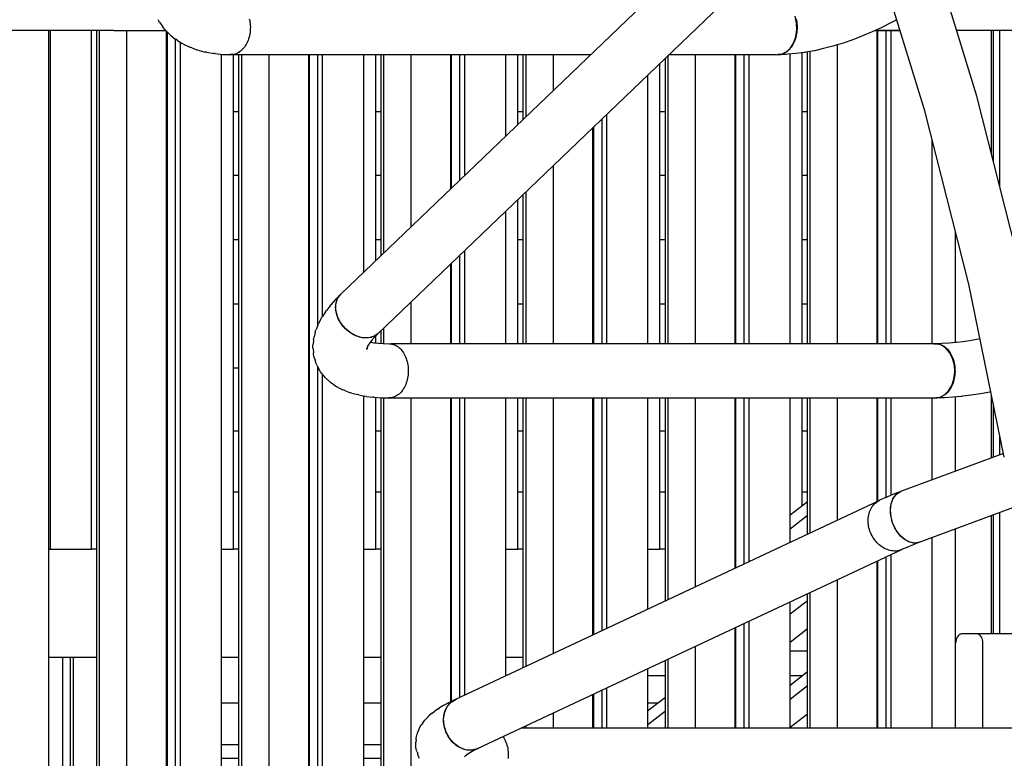
# Model space of a CAD drawing. Units: millimetres. Extents: x -2836 to 24473, y -22009 to 9274.
# Drawn here: x 16405 to 17042, y -21618 to -21141 of the extents above; entities that cross this region are included whole.
import ezdxf

# ---------------------------------------------------------------- set-up
doc = ezdxf.new("R2010")
doc.units = ezdxf.units.MM
doc.header["$MEASUREMENT"] = 0
for name, color, linetype, lineweight in [('0_Pen_No__141', 7, 'Continuous', 30), ('A-FLOR_Pen_No__141', 7, 'Continuous', 30), ('A-ROOF_Pen_No__141', 7, 'Continuous', 30), ('A-WALL-INTR_Pen_No__141', 7, 'Continuous', 30)]:
    doc.layers.add(name, color=color, linetype=linetype, lineweight=lineweight)

msp = doc.modelspace()

# ---------------------------------------------------------------- linework, layer by layer
at = {"layer": '0_Pen_No__141', "linetype": 'Continuous'}
for p, q in [((16858.57, -21082.92), (16613.01, -21318.2)), ((17024.38, -21190.19), (16990.46, -21079.33)), ((16990.66, -21199.58), (16957.19, -21090.2)), ((16882.73, -21108.24), (16637.24, -21343.46)), ((16495.31, -21141.53), (16494.84, -21140.67)), ((16495.84, -21142.35), (16495.31, -21141.53)), ((16553.87, -21140.15), (16554.09, -21141.2)), ((16554.09, -21141.2), (16554.27, -21142.27)), ((16907.81, -21142.73), (16906.82, -21138.39)), ((16907.47, -21140.15), (16907.69, -21141.2)), ((16907.69, -21141.2), (16907.87, -21142.27)), ((16972.65, -21140.69), (16969.19, -21142.55)), ((16495.84, -21142.35), (16497.86, -21145.22)), ((16498.45, -21146), (16497.86, -21145.22)), ((16499.09, -21146.73), (16498.45, -21146)), ((16499.09, -21146.73), (16501.52, -21149.33)), ((16554.27, -21142.27), (16554.4, -21143.35)), ((16554.44, -21147.74), (16554.33, -21148.83)), ((16554.4, -21143.35), (16554.49, -21144.45)), ((16554.51, -21146.64), (16554.44, -21147.74)), ((16554.49, -21144.45), (16554.52, -21145.54)), ((16554.52, -21145.54), (16554.51, -21146.64)), ((16907.29, -21151.76), (16907.97, -21147.3)), ((16907.97, -21147.3), (16907.81, -21142.73)), ((16907.87, -21142.27), (16908, -21143.35)), ((16908.04, -21147.74), (16907.93, -21148.83)), ((16908, -21143.35), (16908.09, -21144.45)), ((16908.11, -21146.64), (16908.04, -21147.74)), ((16908.09, -21144.45), (16908.12, -21145.54)), ((16908.12, -21145.54), (16908.11, -21146.64)), ((16962.94, -21145.66), (16956.67, -21148.55)), ((16969.19, -21142.55), (16962.94, -21145.66)), ((16502.2, -21150.01), (16501.52, -21149.33)), ((16502.94, -21150.65), (16502.2, -21150.01)), ((16502.94, -21150.65), (16505.76, -21152.95)), ((16506.53, -21153.53), (16505.76, -21152.95)), ((16507.34, -21154.04), (16506.53, -21153.53)), ((16507.34, -21154.04), (16510.53, -21156.05)), ((16553.07, -21154), (16552.68, -21154.96)), ((16553.41, -21153.02), (16553.07, -21154)), ((16553.71, -21152), (16553.41, -21153.02)), ((16553.96, -21150.96), (16553.71, -21152)), ((16554.17, -21149.9), (16553.96, -21150.96)), ((16554.33, -21148.83), (16554.17, -21149.9)), ((16905.82, -21155.83), (16907.29, -21151.76)), ((16906.67, -21154), (16906.28, -21154.96)), ((16907.01, -21153.02), (16906.67, -21154)), ((16907.31, -21152), (16907.01, -21153.02)), ((16907.56, -21150.96), (16907.31, -21152)), ((16907.77, -21149.9), (16907.56, -21150.96)), ((16907.93, -21148.83), (16907.77, -21149.9)), ((16944.14, -21153.6), (16937.95, -21155.75)), ((16950.39, -21151.2), (16944.14, -21153.6)), ((16956.67, -21148.55), (16950.39, -21151.2)), ((16511.36, -21156.5), (16510.53, -21156.05)), ((16511.36, -21156.5), (16514.92, -21158.2)), ((16515.76, -21158.58), (16514.92, -21158.2)), ((16516.63, -21158.89), (16515.76, -21158.58)), ((16516.63, -21158.89), (16520.51, -21160.28)), ((16521.38, -21160.52), (16520.51, -21160.28)), ((16521.38, -21160.52), (16525.57, -21161.6)), ((16548.25, -21161), (16547.56, -21161.51)), ((16548.91, -21160.42), (16548.25, -21161)), ((16549.55, -21159.79), (16548.91, -21160.42)), ((16550.16, -21159.11), (16549.55, -21159.79)), ((16549.94, -21159.36), (16550.09, -21159.21)), ((16550.09, -21159.21), (16550.18, -21159.09)), ((16550.73, -21158.37), (16550.16, -21159.11)), ((16551.28, -21157.58), (16550.73, -21158.37)), ((16551.78, -21156.75), (16551.28, -21157.58)), ((16552.25, -21155.87), (16551.78, -21156.75)), ((16552.68, -21154.96), (16552.25, -21155.87)), ((16900.93, -21161.69), (16903.65, -21159.21)), ((16901.85, -21161), (16901.16, -21161.51)), ((16902.51, -21160.42), (16901.85, -21161)), ((16903.15, -21159.79), (16902.51, -21160.42)), ((16903.76, -21159.11), (16903.15, -21159.79)), ((16903.65, -21159.21), (16905.82, -21155.83)), ((16904.33, -21158.37), (16903.76, -21159.11)), ((16904.88, -21157.58), (16904.33, -21158.37)), ((16905.38, -21156.75), (16904.88, -21157.58)), ((16905.85, -21155.87), (16905.38, -21156.75)), ((16906.28, -21154.96), (16905.85, -21155.87)), ((16919.37, -21160.71), (16913.59, -21161.76)), ((16925.3, -21159.38), (16919.37, -21160.71)), ((16931.36, -21157.77), (16925.3, -21159.38)), ((16931.83, -21157.63), (16931.36, -21157.77)), ((16937.95, -21155.75), (16931.83, -21157.63)), ((16526.43, -21161.77), (16525.57, -21161.6)), ((16526.43, -21161.77), (16530.91, -21162.54)), ((16531.76, -21162.64), (16530.91, -21162.54)), ((16531.76, -21162.64), (16536.5, -21163.1)), ((16536.5, -21163.1), (16541.53, -21163.25)), ((16540.78, -21163.23), (16541.08, -21163.32)), ((16541.08, -21163.32), (16541.92, -21163.26)), ((16774.66, -21163.32), (16541.08, -21163.32)), ((16542.31, -21163.27), (16541.53, -21163.25)), ((16543.08, -21163.22), (16542.31, -21163.27)), ((16543.86, -21163.1), (16543.08, -21163.22)), ((16543.61, -21163.14), (16544.3, -21163.09)), ((16544.62, -21162.92), (16543.86, -21163.1)), ((16544.3, -21163.09), (16544.87, -21162.83)), ((16545.38, -21162.66), (16544.62, -21162.92)), ((16546.12, -21162.34), (16545.38, -21162.66)), ((16546.85, -21161.96), (16546.12, -21162.34)), ((16547.56, -21161.51), (16546.85, -21161.96)), ((16546.99, -21161.87), (16547.38, -21161.69)), ((16547.38, -21161.69), (16547.67, -21161.42)), ((16894.63, -21163.32), (16825.25, -21163.32)), ((16894.63, -21163.32), (16897.86, -21163.09)), ((16895.91, -21163.27), (16895.48, -21163.26)), ((16901.15, -21163.12), (16895.91, -21163.27)), ((16896.68, -21163.22), (16895.91, -21163.27)), ((16897.25, -21163.13), (16896.68, -21163.22)), ((16897.86, -21163.09), (16900.93, -21161.69)), ((16898.98, -21162.66), (16898.29, -21162.89)), ((16899.72, -21162.34), (16898.98, -21162.66)), ((16900.45, -21161.96), (16899.72, -21162.34)), ((16900.71, -21161.79), (16900.45, -21161.96)), ((16901.16, -21161.51), (16901.08, -21161.56)), ((16901.89, -21163.07), (16901.15, -21163.12)), ((16907.32, -21162.62), (16901.89, -21163.07)), ((16912.96, -21161.86), (16907.32, -21162.62)), ((16913.59, -21161.76), (16912.96, -21161.86)), ((17053.31, -21303.84), (17024.38, -21190.19)), ((17019.21, -21311.72), (16990.66, -21199.58)), ((17042.16, -21423.42), (17019.21, -21311.72)), ((16612.62, -21318.6), (16609.45, -21321.79)), ((16610.95, -21321.01), (16613.01, -21318.2)), ((16611.15, -21320.63), (16611.59, -21319.91)), ((16611.59, -21319.91), (16612.08, -21319.23)), ((16612.08, -21319.23), (16612.62, -21318.6)), ((16612.62, -21318.6), (16612.98, -21318.24)), ((16606.09, -21325.62), (16603.7, -21328.72)), ((16606.09, -21325.62), (16606.68, -21324.93)), ((16609.45, -21321.79), (16606.68, -21324.93)), ((16609.7, -21326.63), (16609.72, -21325.7)), ((16609.73, -21327.58), (16609.7, -21326.63)), ((16609.72, -21325.7), (16609.81, -21324.78)), ((16609.8, -21328.39), (16609.86, -21324.48)), ((16609.81, -21324.78), (16609.96, -21323.89)), ((16609.86, -21324.48), (16610.95, -21321.01)), ((16609.96, -21323.89), (16610.17, -21323.03)), ((16610.17, -21323.03), (16610.44, -21322.19)), ((16610.44, -21322.19), (16610.77, -21321.39)), ((16610.77, -21321.39), (16611.15, -21320.63)), ((16600.64, -21333.32), (16601.15, -21332.5)), ((16603.14, -21329.47), (16601.15, -21332.5)), ((16603.14, -21329.47), (16603.7, -21328.72)), ((16609.82, -21328.55), (16609.73, -21327.58)), ((16610.79, -21332.46), (16609.8, -21328.39)), ((16609.98, -21329.52), (16609.82, -21328.55)), ((16610.19, -21330.5), (16609.98, -21329.52)), ((16610.46, -21331.48), (16610.19, -21330.5)), ((16610.79, -21332.46), (16610.46, -21331.48)), ((16611.18, -21333.43), (16610.79, -21332.46)), ((16612.76, -21336.42), (16610.79, -21332.46)), ((16598.2, -21338.05), (16597.05, -21340.94)), ((16598.2, -21338.05), (16598.6, -21337.15)), ((16600.18, -21334.17), (16598.6, -21337.15)), ((16600.18, -21334.17), (16600.64, -21333.32)), ((16611.62, -21334.39), (16611.18, -21333.43)), ((16612.12, -21335.34), (16611.62, -21334.39)), ((16612.66, -21336.27), (16612.12, -21335.34)), ((16613.26, -21337.18), (16612.66, -21336.27)), ((16615.57, -21340.01), (16612.76, -21336.42)), ((16613.9, -21338.06), (16613.26, -21337.18)), ((16614.59, -21338.92), (16613.9, -21338.06)), ((16615.32, -21339.74), (16614.59, -21338.92)), ((16595.5, -21346.64), (16595.72, -21345.64)), ((16596.42, -21342.85), (16595.72, -21345.64)), ((16596.42, -21342.85), (16596.7, -21341.88)), ((16596.7, -21341.88), (16597.05, -21340.94)), ((16616.08, -21340.53), (16615.32, -21339.74)), ((16619.03, -21342.96), (16615.57, -21340.01)), ((16616.89, -21341.28), (16616.08, -21340.53)), ((16617.72, -21341.98), (16616.89, -21341.28)), ((16618.59, -21342.65), (16617.72, -21341.98)), ((16619.48, -21343.26), (16618.59, -21342.65)), ((16622.9, -21345.09), (16619.03, -21342.96)), ((16620.39, -21343.83), (16619.48, -21343.26)), ((16621.32, -21344.35), (16620.39, -21343.83)), ((16622.27, -21344.81), (16621.32, -21344.35)), ((16623.22, -21345.22), (16622.27, -21344.81)), ((16626.93, -21346.25), (16622.9, -21345.09)), ((16624.19, -21345.57), (16623.22, -21345.22)), ((16625.16, -21345.87), (16624.19, -21345.57)), ((16626.13, -21346.1), (16625.16, -21345.87)), ((16634.35, -21345.41), (16630.84, -21346.36)), ((16633.42, -21345.78), (16632.59, -21346.03)), ((16635, -21345.72), (16632.7, -21348.32)), ((16634.22, -21345.46), (16633.42, -21345.78)), ((16634.99, -21345.09), (16634.22, -21345.46)), ((16637.24, -21343.46), (16634.35, -21345.41)), ((16635.71, -21344.67), (16634.99, -21345.09)), ((16637.05, -21343.65), (16635, -21345.72)), ((16636.4, -21344.19), (16635.71, -21344.67)), ((16637.04, -21343.65), (16636.4, -21344.19)), ((16637.2, -21343.49), (16637.04, -21343.65)), ((16637.23, -21343.47), (16637.21, -21343.49)), ((16595.01, -21352.39), (16595.03, -21351.36)), ((16595.03, -21351.36), (16595.11, -21350.33)), ((16595.35, -21347.65), (16595.11, -21350.33)), ((16595.35, -21347.65), (16595.5, -21346.64)), ((16627.09, -21346.27), (16626.13, -21346.1)), ((16630.84, -21346.36), (16626.93, -21346.25)), ((16628.05, -21346.39), (16627.09, -21346.27)), ((16628.99, -21346.44), (16628.05, -21346.39)), ((16629.93, -21346.43), (16628.99, -21346.44)), ((16630.26, -21352.1), (16629.6, -21353.76)), ((16630.84, -21346.36), (16629.93, -21346.43)), ((16630.79, -21351.11), (16630.07, -21352.46)), ((16631.77, -21349.6), (16630.32, -21351.82)), ((16631.73, -21346.22), (16630.84, -21346.36)), ((16633.2, -21347.75), (16631.35, -21350.15)), ((16632.59, -21346.03), (16631.73, -21346.22)), ((16632.18, -21349.07), (16632.6, -21349.19)), ((16632.19, -21349.07), (16634.89, -21349.58)), ((16634.5, -21349.51), (16637.52, -21349.89)), ((16637.46, -21349.88), (16640.5, -21350.09)), ((16640.5, -21350.09), (16644.59, -21350.18)), ((16644.59, -21350.18), (16645.36, -21350.24)), ((16645.36, -21350.24), (16646.14, -21350.37)), ((16998.32, -21350.27), (16645.53, -21350.27)), ((16646.14, -21350.37), (16646.9, -21350.57)), ((16646.9, -21350.57), (16647.66, -21350.83)), ((16647.66, -21350.83), (16648.4, -21351.16)), ((16648.4, -21351.16), (16649.12, -21351.56)), ((16649.12, -21351.56), (16649.83, -21352.02)), ((16649.83, -21352.02), (16650.51, -21352.54)), ((16996.64, -21350.27), (16997.41, -21350.19)), ((16997.41, -21350.19), (16998.19, -21350.18)), ((17001.79, -21350.1), (16998.19, -21350.18)), ((16998.19, -21350.18), (16998.96, -21350.24)), ((17001.5, -21351.07), (16998.32, -21350.27)), ((16998.96, -21350.24), (16999.74, -21350.37)), ((16999.74, -21350.37), (17000.5, -21350.57)), ((17000.5, -21350.57), (17001.26, -21350.83)), ((17001.26, -21350.83), (17002, -21351.16)), ((17004.43, -21353), (17001.5, -21351.07)), ((17006.4, -21349.83), (17001.79, -21350.1)), ((17002, -21351.16), (17002.72, -21351.56)), ((17002.72, -21351.56), (17003.43, -21352.02)), ((17003.43, -21352.02), (17004.11, -21352.54)), ((17011.22, -21349.38), (17006.4, -21349.83)), ((17015.66, -21348.82), (17010.94, -21349.41)), ((17020.88, -21348), (17015.66, -21348.82)), ((17026.26, -21347.02), (17020.88, -21348)), ((17026.45, -21346.98), (17026.26, -21347.02)), ((16595.07, -21353.42), (16595.01, -21352.39)), ((16595.07, -21353.42), (16595.29, -21355.98)), ((16595.41, -21357.01), (16595.29, -21355.98)), ((16595.61, -21358.03), (16595.41, -21357.01)), ((16595.86, -21359.03), (16595.61, -21358.03)), ((16630.02, -21352.72), (16629.71, -21353.93)), ((16630.01, -21352.75), (16629.91, -21353.87)), ((16630.1, -21352.51), (16630.11, -21352.59)), ((16650.51, -21352.54), (16651.17, -21353.12)), ((16651.17, -21353.12), (16651.8, -21353.76)), ((16651.8, -21353.76), (16652.41, -21354.46)), ((16652.41, -21354.46), (16652.98, -21355.2)), ((16652.98, -21355.2), (16653.52, -21356)), ((16653.52, -21356), (16654.02, -21356.84)), ((16654.02, -21356.84), (16654.48, -21357.72)), ((16654.48, -21357.72), (16654.9, -21358.64)), ((16654.9, -21358.64), (16655.28, -21359.6)), ((17004.11, -21352.54), (17004.77, -21353.12)), ((17006.9, -21355.93), (17004.43, -21353)), ((17004.77, -21353.12), (17005.41, -21353.76)), ((17005.41, -21353.76), (17006.01, -21354.46)), ((17006.01, -21354.46), (17006.58, -21355.2)), ((17006.58, -21355.2), (17007.12, -21356)), ((17008.76, -21359.68), (17006.9, -21355.93)), ((17007.12, -21356), (17007.62, -21356.84)), ((17007.62, -21356.84), (17008.08, -21357.72)), ((17008.08, -21357.72), (17008.5, -21358.64)), ((17008.5, -21358.64), (17008.88, -21359.6)), ((16595.86, -21359.03), (16596.56, -21361.44)), ((16596.88, -21362.42), (16596.56, -21361.44)), ((16597.28, -21363.39), (16596.88, -21362.42)), ((16597.73, -21364.32), (16597.28, -21363.39)), ((16597.73, -21364.32), (16598.89, -21366.55)), ((16655.28, -21359.6), (16655.62, -21360.59)), ((16655.62, -21360.59), (16655.91, -21361.61)), ((16655.91, -21361.61), (16656.16, -21362.66)), ((16656.16, -21362.66), (16656.36, -21363.72)), ((16656.36, -21363.72), (16656.51, -21364.8)), ((16656.51, -21364.8), (16656.61, -21365.89)), ((17009.86, -21363.97), (17008.76, -21359.68)), ((17008.88, -21359.6), (17009.22, -21360.59)), ((17009.22, -21360.59), (17009.51, -21361.61)), ((17009.51, -21361.61), (17009.76, -21362.66)), ((17009.76, -21362.66), (17009.96, -21363.72)), ((17010.14, -21368.52), (17009.86, -21363.97)), ((17009.96, -21363.72), (17010.11, -21364.8)), ((17010.11, -21364.8), (17010.21, -21365.89)), ((16599.4, -21367.45), (16598.89, -21366.55)), ((16599.98, -21368.31), (16599.4, -21367.45)), ((16600.61, -21369.14), (16599.98, -21368.31)), ((16600.61, -21369.14), (16602.22, -21371.17)), ((16602.9, -21371.95), (16602.22, -21371.17)), ((16656.4, -21371.35), (16656.22, -21372.42)), ((16656.54, -21370.27), (16656.4, -21371.35)), ((16656.63, -21369.18), (16656.54, -21370.27)), ((16656.61, -21365.89), (16656.67, -21366.98)), ((16656.68, -21368.08), (16656.63, -21369.18)), ((16656.67, -21366.98), (16656.68, -21368.08)), ((17009.58, -21373.02), (17010.14, -21368.52)), ((17010, -21371.35), (17009.82, -21372.42)), ((17010.14, -21370.27), (17010, -21371.35)), ((17010.23, -21369.18), (17010.14, -21370.27)), ((17010.21, -21365.89), (17010.27, -21366.98)), ((17010.28, -21368.08), (17010.23, -21369.18)), ((17010.27, -21366.98), (17010.28, -21368.08)), ((16603.62, -21372.67), (16602.9, -21371.95)), ((16603.62, -21372.67), (16605.67, -21374.5)), ((16606.44, -21375.17), (16605.67, -21374.5)), ((16607.25, -21375.79), (16606.44, -21375.17)), ((16608.1, -21376.35), (16607.25, -21375.79)), ((16608.1, -21376.35), (16610.55, -21377.96)), ((16654.6, -21377.39), (16654.15, -21378.29)), ((16655.01, -21376.46), (16654.6, -21377.39)), ((16655.38, -21375.49), (16655.01, -21376.46)), ((16655.7, -21374.49), (16655.38, -21375.49)), ((16655.98, -21373.47), (16655.7, -21374.49)), ((16656.22, -21372.42), (16655.98, -21373.47)), ((17006.14, -21380.66), (17008.21, -21377.16)), ((17008.2, -21377.39), (17007.75, -21378.29)), ((17008.61, -21376.46), (17008.2, -21377.39)), ((17008.21, -21377.16), (17009.58, -21373.02)), ((17008.98, -21375.49), (17008.61, -21376.46)), ((17009.3, -21374.49), (17008.98, -21375.49)), ((17009.58, -21373.47), (17009.3, -21374.49)), ((17009.82, -21372.42), (17009.58, -21373.47)), ((16611.43, -21378.45), (16610.55, -21377.96)), ((16611.43, -21378.45), (16614.29, -21379.85)), ((16615.17, -21380.27), (16614.29, -21379.85)), ((16616.09, -21380.63), (16615.17, -21380.27)), ((16616.09, -21380.63), (16619.31, -21381.81)), ((16620.23, -21382.09), (16619.31, -21381.81)), ((16620.23, -21382.09), (16623.81, -21383.06)), ((16624.72, -21383.27), (16623.81, -21383.06)), ((16624.72, -21383.27), (16628.65, -21384.02)), ((16629.53, -21384.16), (16628.65, -21384.02)), ((16629.53, -21384.16), (16633.78, -21384.69)), ((16648.59, -21384.09), (16647.86, -21384.44)), ((16649.31, -21383.68), (16648.59, -21384.09)), ((16650.02, -21383.2), (16649.31, -21383.68)), ((16649.81, -21383.35), (16649.94, -21383.28)), ((16649.94, -21383.28), (16650.01, -21383.2)), ((16650.69, -21382.67), (16650.02, -21383.2)), ((16651.35, -21382.07), (16650.69, -21382.67)), ((16651.97, -21381.42), (16651.35, -21382.07)), ((16652.57, -21380.71), (16651.97, -21381.42)), ((16653.13, -21379.95), (16652.57, -21380.71)), ((16653.66, -21379.14), (16653.13, -21379.95)), ((16654.15, -21378.29), (16653.66, -21379.14)), ((17000.45, -21384.84), (17003.49, -21383.28)), ((17002.19, -21384.09), (17001.46, -21384.44)), ((17002.92, -21383.68), (17002.19, -21384.09)), ((17003.62, -21383.2), (17002.92, -21383.68)), ((17003.49, -21383.28), (17006.14, -21380.66)), ((17004.29, -21382.67), (17003.62, -21383.2)), ((17004.95, -21382.07), (17004.29, -21382.67)), ((17005.57, -21381.42), (17004.95, -21382.07)), ((17006.17, -21380.71), (17005.57, -21381.42)), ((17006.73, -21379.95), (17006.17, -21380.71)), ((17007.26, -21379.14), (17006.73, -21379.95)), ((17007.75, -21378.29), (17007.26, -21379.14)), ((17015.06, -21384.15), (17014.43, -21384.22)), ((17020.81, -21383.43), (17015.06, -21384.15)), ((17026.76, -21382.51), (17020.81, -21383.43)), ((17032.88, -21381.38), (17026.76, -21382.51)), ((17033.5, -21381.25), (17032.88, -21381.38)), ((16634.64, -21384.75), (16633.78, -21384.69)), ((16634.64, -21384.75), (16639.17, -21385.07)), ((16639.17, -21385.07), (16644.02, -21385.18)), ((16643.38, -21385.16), (16643.68, -21385.24)), ((16643.68, -21385.24), (16644.21, -21385.17)), ((16997.24, -21385.24), (16643.68, -21385.24)), ((16644.8, -21385.17), (16644.02, -21385.18)), ((16645.57, -21385.09), (16644.8, -21385.17)), ((16646.34, -21384.94), (16645.57, -21385.09)), ((16647.11, -21384.73), (16646.34, -21384.94)), ((16646.54, -21384.89), (16646.9, -21384.84)), ((16646.9, -21384.84), (16647.18, -21384.7)), ((16647.86, -21384.44), (16647.11, -21384.73)), ((16997.24, -21385.24), (17000.45, -21384.84)), ((16998.4, -21385.17), (16997.76, -21385.17)), ((17003.49, -21385.06), (16998.4, -21385.17)), ((16999.17, -21385.09), (16998.4, -21385.17)), ((16999.94, -21384.94), (16999.17, -21385.09)), ((17000.18, -21384.88), (16999.94, -21384.94)), ((17000.71, -21384.73), (17000.65, -21384.74)), ((17001.46, -21384.44), (17000.71, -21384.73)), ((17008.84, -21384.75), (17003.49, -21385.06)), ((17014.43, -21384.22), (17008.84, -21384.75)), ((17041.69, -21421.15), (16975.07, -21445.75)), ((16970.53, -21447.49), (16966.23, -21449.27)), ((16970.33, -21450.14), (16972.4, -21447.45)), ((16975.19, -21445.71), (16970.53, -21447.49)), ((16971.49, -21448.41), (16972.02, -21447.81)), ((16972.02, -21447.81), (16972.59, -21447.27)), ((16972.4, -21447.45), (16975.07, -21445.75)), ((16972.59, -21447.27), (16973.2, -21446.79)), ((16973.2, -21446.79), (16973.83, -21446.37)), ((16973.83, -21446.37), (16974.5, -21446.01)), ((16974.5, -21446.01), (16975.07, -21445.76)), ((16975.19, -21445.71), (16975.23, -21445.7)), ((16961.03, -21451.61), (16687.57, -21579.88)), ((16957.28, -21454.72), (16957.88, -21454.03)), ((16957.88, -21454.03), (16958.52, -21453.38)), ((16958.52, -21453.38), (16959.21, -21452.79)), ((16958.94, -21453.03), (16958.98, -21452.99)), ((16958.98, -21452.99), (16959.01, -21452.96)), ((16959.21, -21452.79), (16959.93, -21452.26)), ((16959.93, -21452.26), (16960.69, -21451.79)), ((16960.69, -21451.79), (16961.49, -21451.38)), ((16965.45, -21449.6), (16961.49, -21451.38)), ((16965.45, -21449.6), (16966.23, -21449.27)), ((16968.53, -21457.73), (16969.01, -21453.64)), ((16968.77, -21454.9), (16968.94, -21453.95)), ((16968.94, -21453.95), (16969.17, -21453.04)), ((16969.01, -21453.64), (16970.33, -21450.14)), ((16969.17, -21453.04), (16969.45, -21452.16)), ((16969.45, -21452.16), (16969.77, -21451.32)), ((16969.77, -21451.32), (16970.13, -21450.52)), ((16970.13, -21450.52), (16970.54, -21449.77)), ((16970.54, -21449.77), (16971, -21449.06)), ((16971, -21449.06), (16971.49, -21448.41)), ((16954.47, -21460.8), (16954.71, -21459.83)), ((16954.71, -21459.83), (16955, -21458.88)), ((16954.78, -21459.64), (16954.8, -21459.51)), ((16954.8, -21459.51), (16954.86, -21459.37)), ((16955, -21458.88), (16955.35, -21457.97)), ((16955.35, -21457.97), (16955.76, -21457.1)), ((16955.76, -21457.1), (16956.21, -21456.26)), ((16956.21, -21456.26), (16956.72, -21455.47)), ((16956.44, -21455.91), (16956.46, -21455.86)), ((16956.46, -21455.86), (16956.5, -21455.82)), ((16956.72, -21455.47), (16957.28, -21454.72)), ((16968.53, -21457.9), (16968.56, -21456.88)), ((16968.92, -21462.11), (16968.53, -21457.73)), ((16968.55, -21458.94), (16968.53, -21457.9)), ((16968.63, -21459.99), (16968.55, -21458.94)), ((16968.56, -21456.88), (16968.64, -21455.88)), ((16968.75, -21461.05), (16968.63, -21459.99)), ((16968.64, -21455.88), (16968.77, -21454.9)), ((17047.49, -21456.32), (16987.52, -21478.46)), ((16954.09, -21463.86), (16954.16, -21462.82)), ((16954.09, -21464.91), (16954.09, -21463.86)), ((16954.14, -21465.97), (16954.09, -21464.91)), ((16954.1, -21463.68), (16954.13, -21463.51)), ((16954.11, -21463.85), (16954.1, -21463.68)), ((16954.25, -21467.03), (16954.14, -21465.97)), ((16954.16, -21462.82), (16954.29, -21461.8)), ((16954.29, -21461.8), (16954.47, -21460.8)), ((16968.92, -21462.11), (16968.75, -21461.05)), ((16969.14, -21463.17), (16968.92, -21462.11)), ((16970.15, -21466.49), (16968.92, -21462.11)), ((16969.41, -21464.23), (16969.14, -21463.17)), ((16969.72, -21465.28), (16969.41, -21464.23)), ((16970.09, -21466.32), (16969.72, -21465.28)), ((16970.49, -21467.34), (16970.09, -21466.32)), ((16972.14, -21470.58), (16970.15, -21466.49)), ((16954.42, -21468.09), (16954.25, -21467.03)), ((16954.47, -21468.27), (16954.42, -21468.09)), ((16954.64, -21469.16), (16954.42, -21468.09)), ((16954.92, -21470.21), (16954.64, -21469.16)), ((16955.26, -21471.25), (16954.92, -21470.21)), ((16955.65, -21472.28), (16955.26, -21471.25)), ((16956.09, -21473.28), (16955.65, -21472.28)), ((16955.72, -21472.45), (16955.67, -21472.27)), ((16955.74, -21472.49), (16955.72, -21472.45)), ((16956.59, -21474.27), (16956.09, -21473.28)), ((16970.94, -21468.34), (16970.49, -21467.34)), ((16971.43, -21469.32), (16970.94, -21468.34)), ((16971.96, -21470.27), (16971.43, -21469.32)), ((16972.52, -21471.18), (16971.96, -21470.27)), ((16974.75, -21474.08), (16972.14, -21470.58)), ((16973.12, -21472.06), (16972.52, -21471.18)), ((16973.75, -21472.9), (16973.12, -21472.06)), ((16974.41, -21473.7), (16973.75, -21472.9)), ((16957.13, -21475.22), (16956.59, -21474.27)), ((16957.72, -21476.14), (16957.13, -21475.22)), ((16958.35, -21477.03), (16957.72, -21476.14)), ((16957.93, -21476.44), (16957.83, -21476.28)), ((16958.07, -21476.6), (16957.93, -21476.44)), ((16959.03, -21477.88), (16958.35, -21477.03)), ((16959.74, -21478.68), (16959.03, -21477.88)), ((16960.49, -21479.44), (16959.74, -21478.68)), ((16961.28, -21480.16), (16960.49, -21479.44)), ((16975.1, -21474.45), (16974.41, -21473.7)), ((16977.81, -21476.77), (16974.75, -21474.08)), ((16975.81, -21475.16), (16975.1, -21474.45)), ((16976.55, -21475.81), (16975.81, -21475.16)), ((16977.3, -21476.41), (16976.55, -21475.81)), ((16978.07, -21476.95), (16977.3, -21476.41)), ((16981.11, -21478.46), (16977.81, -21476.77)), ((16978.85, -21477.43), (16978.07, -21476.95)), ((16979.64, -21477.85), (16978.85, -21477.43)), ((16980.44, -21478.21), (16979.64, -21477.85)), ((16981.24, -21478.51), (16980.44, -21478.21)), ((16984.42, -21479.04), (16981.11, -21478.46)), ((16982.05, -21478.74), (16981.24, -21478.51)), ((16982.84, -21478.91), (16982.05, -21478.74)), ((16983.64, -21479.01), (16982.84, -21478.91)), ((16987.4, -21478.51), (16983.13, -21480.14)), ((16984.42, -21479.04), (16983.64, -21479.01)), ((16987.52, -21478.46), (16984.42, -21479.04)), ((16985.19, -21479.01), (16984.42, -21479.04)), ((16985.95, -21478.91), (16985.19, -21479.01)), ((16986.68, -21478.74), (16985.95, -21478.91)), ((16987.4, -21478.51), (16986.68, -21478.74)), ((16987.51, -21478.46), (16987.4, -21478.51)), ((16975.73, -21483.33), (16701.14, -21612.12)), ((16960.88, -21479.81), (16960.84, -21479.76)), ((16960.93, -21479.84), (16960.88, -21479.81)), ((16962.09, -21480.82), (16961.28, -21480.16)), ((16962.94, -21481.43), (16962.09, -21480.82)), ((16963.8, -21481.98), (16962.94, -21481.43)), ((16964.69, -21482.47), (16963.8, -21481.98)), ((16964.39, -21482.31), (16964.25, -21482.21)), ((16964.52, -21482.36), (16964.39, -21482.31)), ((16965.59, -21482.9), (16964.69, -21482.47)), ((16966.51, -21483.27), (16965.59, -21482.9)), ((16967.43, -21483.58), (16966.51, -21483.27)), ((16968.36, -21483.83), (16967.43, -21483.58)), ((16968.21, -21483.79), (16968.09, -21483.74)), ((16968.29, -21483.8), (16968.21, -21483.79)), ((16969.3, -21484), (16968.36, -21483.83)), ((16970.23, -21484.11), (16969.3, -21484)), ((16971.16, -21484.16), (16970.23, -21484.11)), ((16972.08, -21484.14), (16971.16, -21484.16)), ((16972.08, -21484.14), (16972.02, -21484.13)), ((16972.98, -21484.05), (16972.08, -21484.14)), ((16973.87, -21483.89), (16972.98, -21484.05)), ((16974.74, -21483.67), (16973.87, -21483.89)), ((16975.59, -21483.38), (16974.74, -21483.67)), ((16976.41, -21483.03), (16975.59, -21483.38)), ((16979.69, -21481.56), (16976.41, -21483.03)), ((16983.13, -21480.14), (16979.19, -21481.77)), ((16903.59, -21548.64), (16914.88, -21548.64)), ((16811.66, -21564.64), (16822.95, -21564.64)), ((16903.59, -21564.64), (16911.83, -21564.64)), ((16686.89, -21580.17), (16683.46, -21581.86)), ((16684.38, -21581.78), (16687.57, -21579.88)), ((16684.61, -21581.59), (16685.34, -21581.06)), ((16685.34, -21581.06), (16686.1, -21580.58)), ((16686.1, -21580.58), (16686.89, -21580.17)), ((16686.89, -21580.17), (16687.55, -21579.89)), ((16672.92, -21588.32), (16673.75, -21587.72)), ((16676.03, -21586.12), (16673.75, -21587.72)), ((16676.03, -21586.12), (16676.88, -21585.59)), ((16679.55, -21583.96), (16676.88, -21585.59)), ((16682.63, -21582.29), (16679.55, -21583.96)), ((16680.11, -21588.62), (16680.41, -21587.68)), ((16680.21, -21588.31), (16681.87, -21584.66)), ((16680.41, -21587.68), (16680.76, -21586.77)), ((16680.76, -21586.77), (16681.16, -21585.89)), ((16681.16, -21585.89), (16681.62, -21585.06)), ((16681.62, -21585.06), (16682.13, -21584.27)), ((16681.87, -21584.66), (16684.38, -21581.78)), ((16682.13, -21584.27), (16682.68, -21583.52)), ((16682.63, -21582.29), (16683.46, -21581.86)), ((16682.68, -21583.52), (16683.28, -21582.83)), ((16683.28, -21582.83), (16683.93, -21582.18)), ((16683.93, -21582.18), (16684.61, -21581.59)), ((16666.64, -21594.39), (16667.31, -21593.57)), ((16667.31, -21593.57), (16668.03, -21592.8)), ((16669.48, -21591.26), (16668.03, -21592.8)), ((16669.48, -21591.26), (16670.24, -21590.55)), ((16672.13, -21588.96), (16670.24, -21590.55)), ((16672.13, -21588.96), (16672.92, -21588.32)), ((16679.49, -21593.7), (16679.5, -21592.65)), ((16679.54, -21594.76), (16679.49, -21593.7)), ((16679.5, -21592.65), (16679.57, -21591.62)), ((16679.51, -21592.48), (16680.21, -21588.31)), ((16679.82, -21596.89), (16679.51, -21592.48)), ((16679.57, -21591.62), (16679.69, -21590.6)), ((16679.69, -21590.6), (16679.87, -21589.6)), ((16679.87, -21589.6), (16680.11, -21588.62)), ((16663.49, -21599.59), (16662.92, -21601.04)), ((16663.49, -21599.59), (16663.93, -21598.61)), ((16663.93, -21598.61), (16664.43, -21597.67)), ((16664.43, -21597.67), (16665, -21596.76)), ((16666.02, -21595.25), (16665, -21596.76)), ((16666.02, -21595.25), (16666.64, -21594.39)), ((16679.65, -21595.83), (16679.54, -21594.76)), ((16679.82, -21596.89), (16679.65, -21595.83)), ((16680.05, -21597.95), (16679.82, -21596.89)), ((16681.13, -21601.24), (16679.82, -21596.89)), ((16680.33, -21599.01), (16680.05, -21597.95)), ((16680.66, -21600.05), (16680.33, -21599.01)), ((16681.06, -21601.07), (16680.66, -21600.05)), ((17062.54, -21598.71), (16729.74, -21598.71)), ((16661.68, -21606.27), (16661.59, -21607.67)), ((16661.68, -21606.27), (16661.79, -21605.19)), ((16661.79, -21605.19), (16661.97, -21604.13)), ((16661.97, -21604.13), (16662.22, -21603.08)), ((16662.22, -21603.08), (16662.54, -21602.05)), ((16662.54, -21602.05), (16662.92, -21601.04)), ((16681.5, -21602.08), (16681.06, -21601.07)), ((16683.33, -21605.24), (16681.13, -21601.24)), ((16681.99, -21603.06), (16681.5, -21602.08)), ((16682.54, -21604.02), (16681.99, -21603.06)), ((16683.13, -21604.94), (16682.54, -21604.02)), ((16683.76, -21605.83), (16683.13, -21604.94)), ((16686.29, -21608.6), (16683.33, -21605.24)), ((16684.43, -21606.67), (16683.76, -21605.83)), ((16685.15, -21607.48), (16684.43, -21606.67)), ((16718.02, -21604.2), (16718.5, -21604.96)), ((16718.5, -21604.96), (16718.97, -21605.82)), ((16718.97, -21605.82), (16719.41, -21606.73)), ((16719.41, -21606.73), (16719.81, -21607.67)), ((16661.54, -21608.75), (16661.59, -21607.67)), ((16661.57, -21609.83), (16661.54, -21608.75)), ((16661.66, -21610.91), (16661.57, -21609.83)), ((16661.82, -21611.97), (16661.66, -21610.91)), ((16662.05, -21613.03), (16661.82, -21611.97)), ((16662.35, -21614.07), (16662.05, -21613.03)), ((16685.9, -21608.24), (16685.15, -21607.48)), ((16686.68, -21608.95), (16685.9, -21608.24)), ((16689.8, -21611.11), (16686.29, -21608.6)), ((16687.5, -21609.61), (16686.68, -21608.95)), ((16688.34, -21610.22), (16687.5, -21609.61)), ((16689.21, -21610.77), (16688.34, -21610.22)), ((16690.09, -21611.27), (16689.21, -21610.77)), ((16693.61, -21612.59), (16689.8, -21611.11)), ((16691, -21611.7), (16690.09, -21611.27)), ((16691.91, -21612.07), (16691, -21611.7)), ((16692.84, -21612.38), (16691.91, -21612.07)), ((16693.77, -21612.62), (16692.84, -21612.38)), ((16697.48, -21612.93), (16693.61, -21612.59)), ((16694.7, -21612.8), (16693.77, -21612.62)), ((16695.64, -21612.91), (16694.7, -21612.8)), ((16696.56, -21612.95), (16695.64, -21612.91)), ((16697.48, -21612.93), (16696.56, -21612.95)), ((16699.11, -21613.16), (16696.86, -21614.38)), ((16701.14, -21612.12), (16697.48, -21612.93)), ((16698.39, -21612.84), (16697.48, -21612.93)), ((16699.28, -21612.69), (16698.39, -21612.84)), ((16701.82, -21611.83), (16698.74, -21613.34)), ((16700.15, -21612.47), (16699.28, -21612.69)), ((16701, -21612.18), (16700.15, -21612.47)), ((16701.11, -21612.13), (16701, -21612.18)), ((16701.82, -21611.83), (16701.26, -21612.07)), ((16702.28, -21611.59), (16701.82, -21611.83)), ((16719.81, -21607.67), (16720.17, -21608.65)), ((16720.17, -21608.65), (16720.48, -21609.66)), ((16720.48, -21609.66), (16720.75, -21610.69)), ((16720.75, -21610.69), (16720.97, -21611.75)), ((16720.97, -21611.75), (16721.14, -21612.82)), ((16721.14, -21612.82), (16721.26, -21613.9)), ((16662.35, -21614.07), (16662.75, -21615.39)), ((16663.11, -21616.4), (16662.75, -21615.39)), ((16663.54, -21617.4), (16663.11, -21616.4)), ((16664.03, -21618.36), (16663.54, -21617.4)), ((16693.84, -21616.42), (16693.02, -21617.29)), ((16695.32, -21615.32), (16693.39, -21616.68)), ((16694.24, -21616.08), (16693.44, -21616.75)), ((16696.86, -21614.38), (16694.51, -21615.82)), ((16721.26, -21613.9), (16721.34, -21615)), ((16721.35, -21617.2), (16721.28, -21618.29)), ((16721.34, -21615), (16721.37, -21616.1)), ((16721.37, -21616.1), (16721.35, -21617.2))]:
    msp.add_line(p, q, dxfattribs=at)
at = {"layer": 'A-FLOR_Pen_No__141', "linetype": 'Continuous'}
for p, q in [((16424.17, -21677.68), (16424.17, -21147.68)), ((16425.22, -21483), (16425.22, -21147.68)), ((16451.75, -21483), (16451.75, -21147.68)), ((16455.26, -21677.68), (16455.26, -21147.68)), ((16457.04, -21677.68), (16457.04, -21147.68)), ((16466.23, -21147.68), (16466.6, -21147.68)), ((16466.6, -21147.68), (16467.46, -21147.68)), ((16467.46, -21147.68), (16468.41, -21147.68)), ((16468.41, -21147.68), (16469.43, -21147.68)), ((16469.43, -21147.68), (16470.47, -21147.68)), ((16470.47, -21147.68), (16471.52, -21147.68)), ((16471.52, -21147.68), (16472.53, -21147.68)), ((16472.53, -21147.68), (16473.48, -21147.68)), ((16473.48, -21147.68), (16474.34, -21147.68)), ((16474.34, -21147.68), (16474.72, -21147.68)), ((16474.72, -21147.68), (16475.07, -21147.68)), ((16474.72, -21677.68), (16474.72, -21147.68)), ((16475.07, -21147.68), (16499.46, -21147.68)), ((16499.46, -21147.68), (16499.65, -21147.68)), ((16499.65, -21147.68), (16499.95, -21147.68)), ((16500.35, -21677.68), (16500.35, -21148.09)), ((16958.56, -21147.68), (16959.08, -21147.68)), ((16959.08, -21147.68), (16959.27, -21147.68)), ((16959.27, -21147.68), (16959.57, -21147.68)), ((16959.57, -21147.68), (16959.79, -21147.68)), ((16959.79, -21147.68), (16959.93, -21147.68)), ((16959.93, -21147.68), (16959.97, -21147.68)), ((16959.97, -21147.68), (16959.98, -21147.68)), ((16959.97, -21350.27), (16959.97, -21147.68)), ((16959.98, -21147.68), (16960.28, -21147.68)), ((16960.28, -21147.68), (16960.47, -21147.68)), ((16960.47, -21147.68), (16960.82, -21147.68)), ((16960.47, -21350.27), (16960.47, -21147.68)), ((16960.82, -21147.68), (16962.65, -21147.68)), ((16962.66, -21147.68), (16963.07, -21147.68)), ((16963.07, -21147.68), (16963.53, -21147.68)), ((16963.53, -21147.68), (16964.02, -21147.68)), ((16964.02, -21147.68), (16964.54, -21147.68)), ((16964.54, -21147.68), (16965.07, -21147.68)), ((16965.07, -21147.68), (16965.58, -21147.68)), ((16965.58, -21147.68), (16965.83, -21147.68)), ((16965.83, -21147.68), (16966.07, -21147.68)), ((16965.83, -21350.27), (16965.83, -21147.68)), ((16966.07, -21147.68), (16966.59, -21147.68)), ((16966.59, -21147.68), (16967.11, -21147.68)), ((16967.11, -21147.68), (16967.63, -21147.68)), ((16967.63, -21147.68), (16968.12, -21147.68)), ((16968.12, -21147.68), (16968.57, -21147.68)), ((16968.57, -21147.68), (16968.98, -21147.68)), ((16968.98, -21147.68), (16969.33, -21147.68)), ((16968.98, -21350.27), (16968.98, -21147.68)), ((16969.33, -21147.68), (16974.78, -21147.68)), ((17033.92, -21227.68), (17033.92, -21147.68)), ((17035.07, -21232.19), (17035.07, -21147.67)), ((17039.32, -21248.86), (17039.32, -21147.67)), ((16500.85, -21677.68), (16500.85, -21148.62)), ((16506.21, -21677.68), (16506.21, -21153.29)), ((16509.36, -21677.68), (16509.36, -21155.31)), ((16916.66, -21350.27), (16916.66, -21161.2)), ((16934.34, -21350.27), (16934.34, -21156.86)), ((16535.89, -21677.68), (16535.89, -21163.04)), ((16543.67, -21483), (16543.67, -21163.32)), ((16547.18, -21677.68), (16547.18, -21163.32)), ((16548.96, -21677.68), (16548.96, -21163.32)), ((16566.64, -21677.68), (16566.64, -21163.32)), ((16592.28, -21677.68), (16592.28, -21163.32)), ((16592.77, -21677.68), (16592.77, -21163.32)), ((16598.13, -21338.21), (16598.13, -21163.32)), ((16601.29, -21332.3), (16601.29, -21163.32)), ((16627.82, -21304.02), (16627.82, -21163.32)), ((16635.6, -21296.56), (16635.6, -21163.32)), ((16639.11, -21293.2), (16639.11, -21163.32)), ((16640.89, -21291.5), (16640.89, -21163.32)), ((16658.56, -21274.56), (16658.56, -21163.32)), ((16684.2, -21249.99), (16684.2, -21163.32)), ((16684.69, -21249.52), (16684.69, -21163.32)), ((16690.06, -21244.38), (16690.06, -21163.32)), ((16693.21, -21241.36), (16693.21, -21163.32)), ((16719.74, -21215.94), (16719.74, -21163.32)), ((16727.52, -21208.49), (16727.52, -21163.32)), ((16731.03, -21205.13), (16731.03, -21163.32)), ((16732.81, -21203.42), (16732.81, -21163.32)), ((16750.49, -21186.48), (16750.49, -21163.32)), ((16822.95, -21350.27), (16822.95, -21165.52)), ((16824.73, -21350.27), (16824.73, -21163.82)), ((16842.41, -21350.27), (16842.41, -21163.32)), ((16868.05, -21350.27), (16868.05, -21163.32)), ((16868.54, -21350.27), (16868.54, -21163.32)), ((16873.9, -21350.27), (16873.9, -21163.32)), ((16877.06, -21350.27), (16877.06, -21163.32)), ((16903.59, -21350.27), (16903.59, -21162.93)), ((16911.37, -21350.27), (16911.37, -21162.07)), ((16914.88, -21350.27), (16914.88, -21161.52)), ((16819.44, -21350.27), (16819.44, -21168.89)), ((16811.66, -21350.27), (16811.66, -21176.34)), ((16781.98, -21350.27), (16781.98, -21204.78)), ((16785.13, -21350.27), (16785.13, -21201.76)), ((16776.13, -21350.27), (16776.13, -21210.39)), ((16776.62, -21350.27), (16776.62, -21209.92)), ((16995.51, -21350.27), (16995.51, -21218.63)), ((16750.49, -21350.27), (16750.49, -21234.95)), ((16731.03, -21350.27), (16731.03, -21253.6)), ((16732.81, -21350.27), (16732.81, -21251.89)), ((16727.52, -21350.27), (16727.52, -21256.96)), ((16719.74, -21350.27), (16719.74, -21264.41)), ((17010.7, -21349.43), (17010.7, -21278.3)), ((16690.06, -21350.27), (16690.06, -21292.86)), ((16693.21, -21350.27), (16693.21, -21289.83)), ((16684.2, -21350.27), (16684.2, -21298.47)), ((16684.69, -21350.27), (16684.69, -21297.99)), ((16658.56, -21350.27), (16658.56, -21323.03)), ((16635.6, -21349.65), (16635.6, -21345.12)), ((16639.11, -21350), (16639.11, -21341.67)), ((16640.89, -21350.1), (16640.89, -21339.97)), ((16598.13, -21677.68), (16598.13, -21365.1)), ((16601.29, -21677.68), (16601.29, -21370)), ((16627.82, -21677.68), (16627.82, -21383.86)), ((17033.92, -21424.02), (17033.92, -21383.34)), ((16635.6, -21483), (16635.6, -21384.82)), ((16639.11, -21677.68), (16639.11, -21385.06)), ((16640.89, -21677.68), (16640.89, -21385.11)), ((16658.56, -21677.68), (16658.56, -21385.24)), ((16684.2, -21581.49), (16684.2, -21385.24)), ((16684.69, -21581.25), (16684.69, -21385.24)), ((16690.06, -21578.71), (16690.06, -21385.24)), ((16693.21, -21577.23), (16693.21, -21385.24)), ((16719.74, -21564.79), (16719.74, -21385.24)), ((16727.52, -21483), (16727.52, -21385.24)), ((16731.03, -21559.49), (16731.03, -21385.24)), ((16732.81, -21558.66), (16732.81, -21385.24)), ((16750.49, -21550.37), (16750.49, -21385.24)), ((16776.13, -21538.34), (16776.13, -21385.24)), ((16776.62, -21538.11), (16776.62, -21385.24)), ((16781.98, -21535.59), (16781.98, -21385.24)), ((16785.13, -21534.12), (16785.13, -21385.24)), ((16811.66, -21521.67), (16811.66, -21385.24)), ((16819.44, -21483), (16819.44, -21385.24)), ((16822.95, -21516.38), (16822.95, -21385.24)), ((16824.73, -21515.54), (16824.73, -21385.24)), ((16842.41, -21507.25), (16842.41, -21385.24)), ((16868.05, -21495.22), (16868.05, -21385.24)), ((16868.54, -21494.99), (16868.54, -21385.24)), ((16873.9, -21492.48), (16873.9, -21385.24)), ((16877.06, -21491), (16877.06, -21385.24)), ((16903.59, -21478.55), (16903.59, -21385.24)), ((16911.37, -21455), (16911.37, -21385.24)), ((16914.88, -21473.26), (16914.88, -21385.24)), ((16916.66, -21472.43), (16916.66, -21385.24)), ((16934.34, -21464.13), (16934.34, -21385.24)), ((16959.97, -21452.11), (16959.97, -21385.24)), ((16960.47, -21451.88), (16960.47, -21385.24)), ((16965.83, -21449.44), (16965.83, -21385.24)), ((16968.98, -21448.13), (16968.98, -21385.24)), ((16995.51, -21438.21), (16995.51, -21385.24)), ((17010.7, -21432.6), (17010.7, -21384.57)), ((17035.07, -21423.6), (17035.07, -21388.93)), ((17039.32, -21422.03), (17039.32, -21409.58)), ((17039.32, -21537.68), (17039.32, -21459.34)), ((17033.92, -21537.68), (17033.92, -21461.33)), ((17035.07, -21537.68), (17035.07, -21460.9)), ((17010.7, -21598.71), (17010.7, -21469.9)), ((16995.51, -21598.71), (16995.51, -21475.51)), ((16424.17, -21483), (16424.36, -21483)), ((16424.36, -21483), (16424.81, -21483)), ((16424.81, -21483), (16425.21, -21483)), ((16425.22, -21483), (16425.57, -21483)), ((16425.57, -21483), (16449.97, -21483)), ((16449.97, -21483), (16450.34, -21483)), ((16450.34, -21483), (16450.94, -21483)), ((16450.94, -21483), (16451.38, -21483)), ((16451.38, -21483), (16451.66, -21483)), ((16451.66, -21483), (16451.75, -21483)), ((16535.89, -21483), (16541.89, -21483)), ((16541.89, -21483), (16542.26, -21483)), ((16542.26, -21483), (16542.86, -21483)), ((16542.86, -21483), (16543.31, -21483)), ((16543.31, -21483), (16543.58, -21483)), ((16543.58, -21483), (16543.67, -21483)), ((16627.82, -21483), (16633.82, -21483)), ((16633.82, -21483), (16634.19, -21483)), ((16634.19, -21483), (16634.79, -21483)), ((16634.79, -21483), (16635.23, -21483)), ((16635.23, -21483), (16635.5, -21483)), ((16635.5, -21483), (16635.6, -21483)), ((16719.74, -21483), (16725.74, -21483)), ((16725.74, -21483), (16726.11, -21483)), ((16726.11, -21483), (16726.71, -21483)), ((16726.71, -21483), (16727.16, -21483)), ((16727.16, -21483), (16727.43, -21483)), ((16727.43, -21483), (16727.52, -21483)), ((16811.66, -21483), (16817.66, -21483)), ((16817.66, -21483), (16818.03, -21483)), ((16818.03, -21483), (16818.64, -21483)), ((16818.64, -21483), (16819.08, -21483)), ((16819.08, -21483), (16819.35, -21483)), ((16819.35, -21483), (16819.44, -21483)), ((16959.97, -21598.71), (16959.97, -21490.72)), ((16960.47, -21598.71), (16960.47, -21490.49)), ((16965.83, -21598.71), (16965.83, -21487.97)), ((16968.98, -21598.71), (16968.98, -21486.49)), ((16934.34, -21598.71), (16934.34, -21502.74)), ((16916.66, -21598.71), (16916.66, -21511.04)), ((16903.59, -21598.71), (16903.59, -21517.17)), ((16914.88, -21598.71), (16914.88, -21511.87)), ((16877.06, -21598.71), (16877.06, -21529.61)), ((16868.05, -21598.71), (16868.05, -21533.83)), ((16868.54, -21598.71), (16868.54, -21533.6)), ((16873.9, -21598.71), (16873.9, -21531.09)), ((16842.41, -21598.71), (16842.41, -21545.86)), ((16433.33, -21648), (16433.33, -21553)), ((16438.19, -21648), (16438.19, -21553)), ((16440.19, -21648), (16440.19, -21553)), ((16535.9, -21618), (16535.9, -21553)), ((16627.83, -21618), (16627.83, -21553)), ((16719.75, -21564.78), (16719.75, -21553)), ((16822.95, -21598.71), (16822.95, -21554.99)), ((16824.73, -21598.71), (16824.73, -21554.15)), ((16811.66, -21598.71), (16811.66, -21560.28)), ((16781.98, -21598.71), (16781.98, -21574.21)), ((16785.13, -21598.71), (16785.13, -21572.73)), ((16776.13, -21598.71), (16776.13, -21576.95)), ((16776.62, -21598.71), (16776.62, -21576.72)), ((16750.49, -21598.71), (16750.49, -21588.98)), ((16731.03, -21598.71), (16731.03, -21598.1)), ((16732.81, -21598.71), (16732.81, -21597.27))]:
    msp.add_line(p, q, dxfattribs=at)
at = {"layer": 'A-ROOF_Pen_No__141', "linetype": 'Continuous'}
for p, q in [((16914.88, -21452.27), (16903.59, -21461.05)), ((16903.59, -21469.85), (16914.88, -21461.07)), ((16903.59, -21524.85), (16914.88, -21516.07)), ((16903.59, -21543.11), (16914.88, -21534.33)), ((16914.88, -21562.27), (16903.59, -21571.05)), ((16903.59, -21579.85), (16914.88, -21571.07)), ((16822.95, -21578.77), (16811.66, -21587.55)), ((16811.66, -21596.35), (16822.95, -21587.57)), ((16903.59, -21598.11), (16914.88, -21589.33))]:
    msp.add_line(p, q, dxfattribs=at)
at = {"layer": 'A-WALL-INTR_Pen_No__141', "linetype": 'Continuous'}
for p, q in [((16466.23, -21147.68), (16380.67, -21147.68)), ((16499.97, -21147.68), (16499.95, -21147.68)), ((16974.78, -21147.68), (16960.82, -21147.68)), ((17082.12, -21147.68), (17011.37, -21147.68)), ((16547.18, -21200.31), (16543.67, -21200.31)), ((16639.11, -21200.31), (16635.6, -21200.31)), ((16731.03, -21200.31), (16727.52, -21200.31)), ((16822.95, -21200.31), (16819.44, -21200.31)), ((16914.88, -21200.31), (16911.37, -21200.31)), ((16547.18, -21241.35), (16543.67, -21241.35)), ((16639.11, -21241.35), (16635.6, -21241.35)), ((16822.95, -21241.35), (16819.44, -21241.35)), ((16914.88, -21241.35), (16911.37, -21241.35)), ((16547.18, -21282.95), (16543.67, -21282.95)), ((16639.11, -21282.95), (16635.6, -21282.95)), ((16731.03, -21282.95), (16727.52, -21282.95)), ((16822.95, -21282.95), (16819.44, -21282.95)), ((16914.88, -21282.95), (16911.37, -21282.95)), ((16547.18, -21324.66), (16543.67, -21324.66)), ((16731.03, -21324.66), (16727.52, -21324.66)), ((16822.95, -21324.66), (16819.44, -21324.66)), ((16914.88, -21324.66), (16911.37, -21324.66)), ((16547.18, -21366.05), (16543.67, -21366.05)), ((16547.18, -21406.66), (16543.67, -21406.66)), ((16639.11, -21406.66), (16635.6, -21406.66)), ((16731.03, -21406.66), (16727.52, -21406.66)), ((16822.95, -21406.66), (16819.44, -21406.66)), ((16914.88, -21406.66), (16911.37, -21406.66)), ((16547.18, -21446.03), (16543.67, -21446.03)), ((16639.11, -21446.03), (16635.6, -21446.03)), ((16731.03, -21446.03), (16727.52, -21446.03)), ((16822.95, -21446.03), (16819.44, -21446.03)), ((16914.88, -21446.03), (16911.37, -21446.03)), ((16455.26, -21483), (16451.75, -21483)), ((16547.18, -21483), (16543.67, -21483)), ((16639.11, -21483), (16635.6, -21483)), ((16731.03, -21483), (16727.52, -21483)), ((16822.95, -21483), (16819.44, -21483)), ((17010.77, -21542.63), (17010.7, -21543.68)), ((17010.96, -21541.62), (17010.77, -21542.63)), ((17011.27, -21540.68), (17010.96, -21541.62)), ((17011.7, -21539.82), (17011.27, -21540.68)), ((17012.22, -21539.08), (17011.7, -21539.82)), ((17012.82, -21538.48), (17012.22, -21539.08)), ((17013.49, -21538.04), (17012.82, -21538.48)), ((17014.21, -21537.77), (17013.49, -21538.04)), ((17014.95, -21537.68), (17014.21, -21537.77)), ((17024.14, -21537.68), (17014.95, -21537.68)), ((17024.87, -21537.77), (17024.14, -21537.68)), ((17060.35, -21537.68), (17024.14, -21537.68)), ((17025.59, -21538.04), (17024.87, -21537.77)), ((17026.26, -21538.48), (17025.59, -21538.04)), ((17026.87, -21539.08), (17026.26, -21538.48)), ((17027.39, -21539.82), (17026.87, -21539.08)), ((17027.81, -21540.68), (17027.39, -21539.82)), ((17028.12, -21541.62), (17027.81, -21540.68)), ((17028.32, -21542.63), (17028.12, -21541.62)), ((17028.38, -21543.68), (17028.32, -21542.63)), ((17028.38, -21598.71), (17028.38, -21543.68)), ((16455.26, -21553), (16424.17, -21553)), ((16547.18, -21553), (16535.89, -21553)), ((16639.11, -21553), (16627.82, -21553)), ((16731.03, -21553), (16719.74, -21553)), ((16547.18, -21582.47), (16535.9, -21582.47)), ((16639.11, -21582.47), (16627.83, -21582.47)), ((16818.2, -21582.47), (16811.67, -21582.47)), ((16547.18, -21609.39), (16535.9, -21609.39)), ((16639.11, -21609.39), (16627.83, -21609.39)), ((16535.89, -21618), (16547.18, -21618)), ((16627.82, -21618), (16639.11, -21618))]:
    msp.add_line(p, q, dxfattribs=at)

doc.saveas('drawing.dxf')
